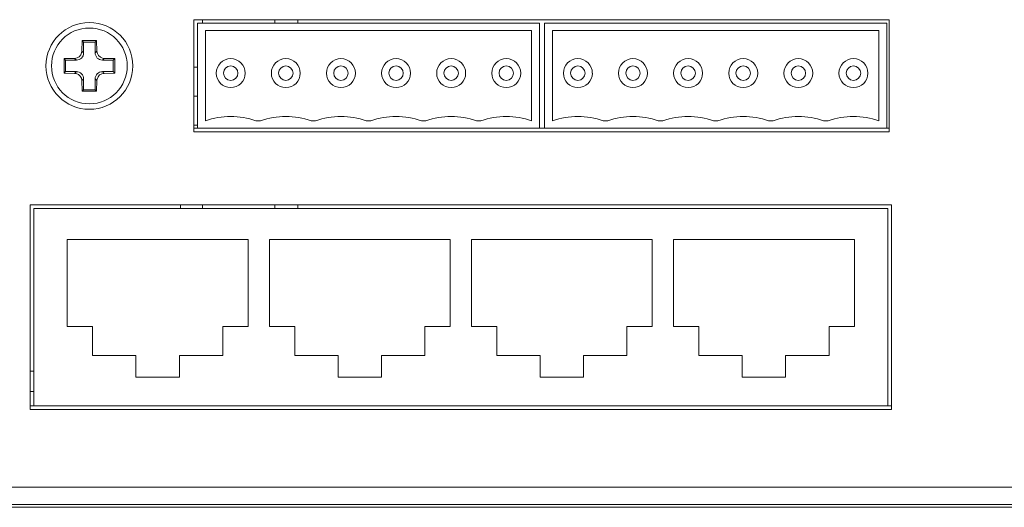
# Model space of a CAD drawing. Units: millimetres. Extents: x -1037 to 1136, y -718 to 718.
# Drawn here: x 515 to 583, y -101 to -67 of the extents above; entities that cross this region are included whole.
import ezdxf

# ---------------------------------------------------------------- set-up
doc = ezdxf.new("R2010")
doc.units = ezdxf.units.MM
doc.header["$MEASUREMENT"] = 0
doc.layers.add('Artwork', color=7, linetype='Continuous')

msp = doc.modelspace()

# ---------------------------------------------------------------- linework, layer by layer
at = {"layer": 'Artwork', "lineweight": 5}
for points, knots in [([(574.8742, -67.3254), (574.8742, -67.3254), (526.7999, -67.3254), (526.7999, -67.3254), (526.7999, -67.3254), (526.7999, -67.3254), (526.7999, -75.0658), (526.7999, -75.0658), (526.7999, -75.0658), (526.7999, -75.0658), (574.8742, -75.0658), (574.8742, -75.0658), (574.8742, -75.0658), (574.8742, -75.0658), (574.8742, -67.3254), (574.8742, -67.3254)], [0, 0, 0, 0, 0.2, 0.2, 0.2, 0.2, 0.4, 0.4, 0.4, 0.4, 0.6, 0.6, 0.6, 0.6, 1, 1, 1, 1]), ([(522.5746, -70.5188), (522.5756, -68.8609), (521.2323, -67.5176), (519.5755, -67.5176), (519.5755, -67.5176), (517.9186, -67.5176), (516.5753, -68.8609), (516.5753, -70.5177), (516.5753, -70.5177), (516.5753, -72.1746), (517.9186, -73.5179), (519.5755, -73.5179), (519.5755, -73.5179), (521.2323, -73.5179), (522.5756, -72.1746), (522.5756, -70.5177)], [0, 0, 0, 0, 0.2, 0.2, 0.2, 0.2, 0.4, 0.4, 0.4, 0.4, 0.6, 0.6, 0.6, 0.6, 1, 1, 1, 1]), ([(522.1963, -70.5188), (522.1953, -69.0706), (521.0226, -67.8989), (519.5755, -67.8989), (519.5755, -67.8989), (518.1293, -67.8989), (516.9566, -69.0706), (516.9566, -70.5177), (516.9566, -70.5177), (516.9566, -71.9639), (518.1293, -73.1366), (519.5755, -73.1366), (519.5755, -73.1366), (521.0226, -73.1366), (522.1953, -71.9639), (522.1953, -70.5177)], [0, 0, 0, 0, 0.2, 0.2, 0.2, 0.2, 0.4, 0.4, 0.4, 0.4, 0.6, 0.6, 0.6, 0.6, 1, 1, 1, 1]), ([(519.9773, -69.6184), (519.9773, -69.6184), (519.9773, -68.8661), (519.9773, -68.8661), (519.9773, -68.8661), (519.9773, -68.8661), (520.077, -68.7654), (520.077, -68.7654)], [0, 0, 0, 0, 0.3333333, 0.3333333, 0.3333333, 0.3333333, 1, 1, 1, 1]), ([(517.8282, -71.0152), (517.8282, -71.0152), (517.8241, -70.5147), (517.8241, -70.5147), (517.8241, -70.5147), (517.8241, -70.5147), (517.8282, -70.0141), (517.8282, -70.0141)], [0, 0, 0, 0, 0.3333333, 0.3333333, 0.3333333, 0.3333333, 1, 1, 1, 1]), ([(518.6802, -70.1149), (518.6802, -70.1149), (517.9279, -70.1149), (517.9279, -70.1149), (517.9279, -70.1149), (517.9279, -70.1149), (517.8282, -70.0141), (517.8282, -70.0141)], [0, 0, 0, 0, 0.3333333, 0.3333333, 0.3333333, 0.3333333, 1, 1, 1, 1]), ([(518.559, -69.9967), (518.559, -69.9967), (518.7244, -69.9668), (518.7244, -69.9668), (518.7244, -69.9668), (518.7244, -69.9668), (518.8683, -69.8836), (518.8683, -69.8836), (518.8683, -69.8836), (518.8683, -69.8836), (518.9762, -69.7572), (518.9762, -69.7572), (518.9762, -69.7572), (518.9762, -69.7572), (519.042, -69.6102), (519.042, -69.6102), (519.042, -69.6102), (519.042, -69.6102), (519.0595, -69.4961), (519.0595, -69.4961)], [0, 0, 0, 0, 0.1666667, 0.1666667, 0.1666667, 0.1666667, 0.3333333, 0.3333333, 0.3333333, 0.3333333, 0.5, 0.5, 0.5, 0.5, 0.6666667, 0.6666667, 0.6666667, 0.6666667, 1, 1, 1, 1]), ([(518.6761, -70.119), (518.8097, -70.1179), (518.9372, -70.0655), (519.0297, -69.972), (519.0297, -69.972), (519.1232, -69.8785), (519.1756, -69.752), (519.1756, -69.6195)], [0, 0, 0, 0, 0.3333333, 0.3333333, 0.3333333, 0.3333333, 1, 1, 1, 1]), ([(519.9773, -69.6184), (519.9763, -69.752), (520.0277, -69.8785), (520.1212, -69.972), (520.1212, -69.972), (520.2147, -70.0655), (520.3412, -70.1179), (520.4737, -70.1179)], [0, 0, 0, 0, 0.3333333, 0.3333333, 0.3333333, 0.3333333, 1, 1, 1, 1]), ([(520.0996, -69.4961), (520.0996, -69.4961), (520.1294, -69.6616), (520.1294, -69.6616), (520.1294, -69.6616), (520.1294, -69.6616), (520.2075, -69.8055), (520.2075, -69.8055), (520.2075, -69.8055), (520.2075, -69.8055), (520.334, -69.9144), (520.334, -69.9144), (520.334, -69.9144), (520.334, -69.9144), (520.4861, -69.9792), (520.4861, -69.9792), (520.4861, -69.9792), (520.4861, -69.9792), (520.595, -69.9967), (520.595, -69.9967)], [0, 0, 0, 0, 0.1666667, 0.1666667, 0.1666667, 0.1666667, 0.3333333, 0.3333333, 0.3333333, 0.3333333, 0.5, 0.5, 0.5, 0.5, 0.6666667, 0.6666667, 0.6666667, 0.6666667, 1, 1, 1, 1]), ([(530.3458, -71.0193), (530.3458, -70.4653), (529.8987, -70.0172), (529.3457, -70.0172), (529.3457, -70.0172), (528.7938, -70.0172), (528.3457, -70.4653), (528.3457, -71.0173), (528.3457, -71.0173), (528.3457, -71.5702), (528.7938, -72.0173), (529.3457, -72.0173), (529.3457, -72.0173), (529.8987, -72.0173), (530.3458, -71.5702), (530.3458, -71.0173)], [0, 0, 0, 0, 0.2, 0.2, 0.2, 0.2, 0.4, 0.4, 0.4, 0.4, 0.6, 0.6, 0.6, 0.6, 1, 1, 1, 1]), ([(534.1569, -71.0193), (534.1569, -70.4653), (533.7087, -70.0172), (533.1568, -70.0172), (533.1568, -70.0172), (532.6038, -70.0172), (532.1568, -70.4653), (532.1568, -71.0173), (532.1568, -71.0173), (532.1568, -71.5702), (532.6038, -72.0173), (533.1568, -72.0173), (533.1568, -72.0173), (533.7087, -72.0173), (534.1569, -71.5702), (534.1569, -71.0173)], [0, 0, 0, 0, 0.2, 0.2, 0.2, 0.2, 0.4, 0.4, 0.4, 0.4, 0.6, 0.6, 0.6, 0.6, 1, 1, 1, 1]), ([(537.9649, -71.0193), (537.9669, -70.4653), (537.5188, -70.0172), (536.9669, -70.0172), (536.9669, -70.0172), (536.4139, -70.0172), (535.9668, -70.4653), (535.9668, -71.0173), (535.9668, -71.0173), (535.9668, -71.5702), (536.4139, -72.0173), (536.9669, -72.0173), (536.9669, -72.0173), (537.5188, -72.0173), (537.9669, -71.5702), (537.9669, -71.0173)], [0, 0, 0, 0, 0.2, 0.2, 0.2, 0.2, 0.4, 0.4, 0.4, 0.4, 0.6, 0.6, 0.6, 0.6, 1, 1, 1, 1]), ([(541.7759, -71.0193), (541.777, -70.4653), (541.3288, -70.0172), (540.7769, -70.0172), (540.7769, -70.0172), (540.224, -70.0172), (539.7769, -70.4653), (539.7769, -71.0173), (539.7769, -71.0173), (539.7769, -71.5702), (540.224, -72.0173), (540.7769, -72.0173), (540.7769, -72.0173), (541.3288, -72.0173), (541.777, -71.5702), (541.777, -71.0173)], [0, 0, 0, 0, 0.2, 0.2, 0.2, 0.2, 0.4, 0.4, 0.4, 0.4, 0.6, 0.6, 0.6, 0.6, 1, 1, 1, 1]), ([(545.587, -71.0193), (545.587, -70.4653), (545.1389, -70.0172), (544.587, -70.0172), (544.587, -70.0172), (544.034, -70.0172), (543.5869, -70.4653), (543.5869, -71.0173), (543.5869, -71.0173), (543.5869, -71.5702), (544.034, -72.0173), (544.587, -72.0173), (544.587, -72.0173), (545.1389, -72.0173), (545.587, -71.5702), (545.587, -71.0173)], [0, 0, 0, 0, 0.2, 0.2, 0.2, 0.2, 0.4, 0.4, 0.4, 0.4, 0.6, 0.6, 0.6, 0.6, 1, 1, 1, 1]), ([(549.3991, -71.0193), (549.3971, -70.4653), (548.949, -70.0172), (548.397, -70.0172), (548.397, -70.0172), (547.8441, -70.0172), (547.397, -70.4653), (547.397, -71.0173), (547.397, -71.0173), (547.397, -71.5702), (547.8441, -72.0173), (548.397, -72.0173), (548.397, -72.0173), (548.949, -72.0173), (549.3971, -71.5702), (549.3971, -71.0173)], [0, 0, 0, 0, 0.2, 0.2, 0.2, 0.2, 0.4, 0.4, 0.4, 0.4, 0.6, 0.6, 0.6, 0.6, 1, 1, 1, 1]), ([(554.3459, -71.0193), (554.347, -70.4653), (553.8988, -70.0172), (553.3469, -70.0172), (553.3469, -70.0172), (552.795, -70.0172), (552.3469, -70.4653), (552.3469, -71.0173), (552.3469, -71.0173), (552.3469, -71.5702), (552.795, -72.0173), (553.3469, -72.0173), (553.3469, -72.0173), (553.8988, -72.0173), (554.347, -71.5702), (554.347, -71.0173)], [0, 0, 0, 0, 0.2, 0.2, 0.2, 0.2, 0.4, 0.4, 0.4, 0.4, 0.6, 0.6, 0.6, 0.6, 1, 1, 1, 1]), ([(558.158, -71.0193), (558.157, -70.4653), (557.7099, -70.0172), (557.157, -70.0172), (557.157, -70.0172), (556.605, -70.0172), (556.1569, -70.4653), (556.1569, -71.0173), (556.1569, -71.0173), (556.1569, -71.5702), (556.605, -72.0173), (557.157, -72.0173), (557.157, -72.0173), (557.7099, -72.0173), (558.157, -71.5702), (558.157, -71.0173)], [0, 0, 0, 0, 0.2, 0.2, 0.2, 0.2, 0.4, 0.4, 0.4, 0.4, 0.6, 0.6, 0.6, 0.6, 1, 1, 1, 1]), ([(561.9691, -71.0193), (561.9671, -70.4653), (561.52, -70.0172), (560.967, -70.0172), (560.967, -70.0172), (560.4151, -70.0172), (559.967, -70.4653), (559.967, -71.0173), (559.967, -71.0173), (559.967, -71.5702), (560.4151, -72.0173), (560.967, -72.0173), (560.967, -72.0173), (561.52, -72.0173), (561.9671, -71.5702), (561.9671, -71.0173)], [0, 0, 0, 0, 0.2, 0.2, 0.2, 0.2, 0.4, 0.4, 0.4, 0.4, 0.6, 0.6, 0.6, 0.6, 1, 1, 1, 1]), ([(565.7761, -71.0193), (565.7771, -70.4653), (565.33, -70.0172), (564.7771, -70.0172), (564.7771, -70.0172), (564.2251, -70.0172), (563.777, -70.4653), (563.777, -71.0173), (563.777, -71.0173), (563.777, -71.5702), (564.2251, -72.0173), (564.7771, -72.0173), (564.7771, -72.0173), (565.33, -72.0173), (565.7771, -71.5702), (565.7771, -71.0173)], [0, 0, 0, 0, 0.2, 0.2, 0.2, 0.2, 0.4, 0.4, 0.4, 0.4, 0.6, 0.6, 0.6, 0.6, 1, 1, 1, 1]), ([(569.5872, -71.0193), (569.5872, -70.4653), (569.1401, -70.0172), (568.5871, -70.0172), (568.5871, -70.0172), (568.0352, -70.0172), (567.5871, -70.4653), (567.5871, -71.0173), (567.5871, -71.0173), (567.5871, -71.5702), (568.0352, -72.0173), (568.5871, -72.0173), (568.5871, -72.0173), (569.1401, -72.0173), (569.5872, -71.5702), (569.5872, -71.0173)], [0, 0, 0, 0, 0.2, 0.2, 0.2, 0.2, 0.4, 0.4, 0.4, 0.4, 0.6, 0.6, 0.6, 0.6, 1, 1, 1, 1]), ([(573.3993, -71.0193), (573.3983, -70.4653), (572.9501, -70.0172), (572.3982, -70.0172), (572.3982, -70.0172), (571.8453, -70.0172), (571.3982, -70.4653), (571.3982, -71.0173), (571.3982, -71.0173), (571.3982, -71.5702), (571.8453, -72.0173), (572.3982, -72.0173), (572.3982, -72.0173), (572.9501, -72.0173), (573.3983, -71.5702), (573.3983, -71.0173)], [0, 0, 0, 0, 0.2, 0.2, 0.2, 0.2, 0.4, 0.4, 0.4, 0.4, 0.6, 0.6, 0.6, 0.6, 1, 1, 1, 1]), ([(529.8452, -71.0193), (529.8463, -70.7418), (529.6222, -70.5177), (529.3457, -70.5177), (529.3457, -70.5177), (529.0703, -70.5177), (528.8462, -70.7418), (528.8462, -71.0173), (528.8462, -71.0173), (528.8462, -71.2937), (529.0703, -71.5178), (529.3457, -71.5178), (529.3457, -71.5178), (529.6222, -71.5178), (529.8463, -71.2937), (529.8463, -71.0173)], [0, 0, 0, 0, 0.2, 0.2, 0.2, 0.2, 0.4, 0.4, 0.4, 0.4, 0.6, 0.6, 0.6, 0.6, 1, 1, 1, 1]), ([(533.6573, -71.0193), (533.6563, -70.7418), (533.4323, -70.5177), (533.1568, -70.5177), (533.1568, -70.5177), (532.8803, -70.5177), (532.6563, -70.7418), (532.6563, -71.0173), (532.6563, -71.0173), (532.6563, -71.2937), (532.8803, -71.5178), (533.1568, -71.5178), (533.1568, -71.5178), (533.4323, -71.5178), (533.6563, -71.2937), (533.6563, -71.0173)], [0, 0, 0, 0, 0.2, 0.2, 0.2, 0.2, 0.4, 0.4, 0.4, 0.4, 0.6, 0.6, 0.6, 0.6, 1, 1, 1, 1]), ([(537.4684, -71.0193), (537.4664, -70.7418), (537.2423, -70.5177), (536.9669, -70.5177), (536.9669, -70.5177), (536.6904, -70.5177), (536.4663, -70.7418), (536.4663, -71.0173), (536.4663, -71.0173), (536.4663, -71.2937), (536.6904, -71.5178), (536.9669, -71.5178), (536.9669, -71.5178), (537.2423, -71.5178), (537.4664, -71.2937), (537.4664, -71.0173)], [0, 0, 0, 0, 0.2, 0.2, 0.2, 0.2, 0.4, 0.4, 0.4, 0.4, 0.6, 0.6, 0.6, 0.6, 1, 1, 1, 1]), ([(541.2754, -71.0193), (541.2764, -70.7418), (541.0524, -70.5177), (540.7769, -70.5177), (540.7769, -70.5177), (540.5004, -70.5177), (540.2764, -70.7418), (540.2764, -71.0173), (540.2764, -71.0173), (540.2764, -71.2937), (540.5004, -71.5178), (540.7769, -71.5178), (540.7769, -71.5178), (541.0524, -71.5178), (541.2764, -71.2937), (541.2764, -71.0173)], [0, 0, 0, 0, 0.2, 0.2, 0.2, 0.2, 0.4, 0.4, 0.4, 0.4, 0.6, 0.6, 0.6, 0.6, 1, 1, 1, 1]), ([(545.0875, -71.0193), (545.0865, -70.7418), (544.8624, -70.5177), (544.587, -70.5177), (544.587, -70.5177), (544.3105, -70.5177), (544.0864, -70.7418), (544.0864, -71.0173), (544.0864, -71.0173), (544.0864, -71.2937), (544.3105, -71.5178), (544.587, -71.5178), (544.587, -71.5178), (544.8624, -71.5178), (545.0865, -71.2937), (545.0865, -71.0173)], [0, 0, 0, 0, 0.2, 0.2, 0.2, 0.2, 0.4, 0.4, 0.4, 0.4, 0.6, 0.6, 0.6, 0.6, 1, 1, 1, 1]), ([(548.8986, -71.0193), (548.8965, -70.7418), (548.6735, -70.5177), (548.397, -70.5177), (548.397, -70.5177), (548.1205, -70.5177), (547.8965, -70.7418), (547.8965, -71.0173), (547.8965, -71.0173), (547.8965, -71.2937), (548.1205, -71.5178), (548.397, -71.5178), (548.397, -71.5178), (548.6735, -71.5178), (548.8965, -71.2937), (548.8965, -71.0173)], [0, 0, 0, 0, 0.2, 0.2, 0.2, 0.2, 0.4, 0.4, 0.4, 0.4, 0.6, 0.6, 0.6, 0.6, 1, 1, 1, 1]), ([(553.8454, -71.0193), (553.8474, -70.7418), (553.6234, -70.5177), (553.3469, -70.5177), (553.3469, -70.5177), (553.0704, -70.5177), (552.8474, -70.7418), (552.8474, -71.0173), (552.8474, -71.0173), (552.8474, -71.2937), (553.0704, -71.5178), (553.3469, -71.5178), (553.3469, -71.5178), (553.6234, -71.5178), (553.8474, -71.2937), (553.8474, -71.0173)], [0, 0, 0, 0, 0.2, 0.2, 0.2, 0.2, 0.4, 0.4, 0.4, 0.4, 0.6, 0.6, 0.6, 0.6, 1, 1, 1, 1]), ([(557.6575, -71.0193), (557.6575, -70.7418), (557.4334, -70.5177), (557.157, -70.5177), (557.157, -70.5177), (556.8815, -70.5177), (556.6575, -70.7418), (556.6575, -71.0173), (556.6575, -71.0173), (556.6575, -71.2937), (556.8815, -71.5178), (557.157, -71.5178), (557.157, -71.5178), (557.4334, -71.5178), (557.6575, -71.2937), (557.6575, -71.0173)], [0, 0, 0, 0, 0.2, 0.2, 0.2, 0.2, 0.4, 0.4, 0.4, 0.4, 0.6, 0.6, 0.6, 0.6, 1, 1, 1, 1]), ([(561.4686, -71.0193), (561.4676, -70.7418), (561.2435, -70.5177), (560.967, -70.5177), (560.967, -70.5177), (560.6916, -70.5177), (560.4675, -70.7418), (560.4675, -71.0173), (560.4675, -71.0173), (560.4675, -71.2937), (560.6916, -71.5178), (560.967, -71.5178), (560.967, -71.5178), (561.2435, -71.5178), (561.4676, -71.2937), (561.4676, -71.0173)], [0, 0, 0, 0, 0.2, 0.2, 0.2, 0.2, 0.4, 0.4, 0.4, 0.4, 0.6, 0.6, 0.6, 0.6, 1, 1, 1, 1]), ([(565.2756, -71.0193), (565.2776, -70.7418), (565.0535, -70.5177), (564.7771, -70.5177), (564.7771, -70.5177), (564.5016, -70.5177), (564.2776, -70.7418), (564.2776, -71.0173), (564.2776, -71.0173), (564.2776, -71.2937), (564.5016, -71.5178), (564.7771, -71.5178), (564.7771, -71.5178), (565.0535, -71.5178), (565.2776, -71.2937), (565.2776, -71.0173)], [0, 0, 0, 0, 0.2, 0.2, 0.2, 0.2, 0.4, 0.4, 0.4, 0.4, 0.6, 0.6, 0.6, 0.6, 1, 1, 1, 1]), ([(569.0877, -71.0193), (569.0877, -70.7418), (568.8636, -70.5177), (568.5871, -70.5177), (568.5871, -70.5177), (568.3117, -70.5177), (568.0876, -70.7418), (568.0876, -71.0173), (568.0876, -71.0173), (568.0876, -71.2937), (568.3117, -71.5178), (568.5871, -71.5178), (568.5871, -71.5178), (568.8636, -71.5178), (569.0877, -71.2937), (569.0877, -71.0173)], [0, 0, 0, 0, 0.2, 0.2, 0.2, 0.2, 0.4, 0.4, 0.4, 0.4, 0.6, 0.6, 0.6, 0.6, 1, 1, 1, 1]), ([(572.8987, -71.0193), (572.8977, -70.7418), (572.6737, -70.5177), (572.3982, -70.5177), (572.3982, -70.5177), (572.1217, -70.5177), (571.8977, -70.7418), (571.8977, -71.0173), (571.8977, -71.0173), (571.8977, -71.2937), (572.1217, -71.5178), (572.3982, -71.5178), (572.3982, -71.5178), (572.6737, -71.5178), (572.8977, -71.2937), (572.8977, -71.0173)], [0, 0, 0, 0, 0.2, 0.2, 0.2, 0.2, 0.4, 0.4, 0.4, 0.4, 0.6, 0.6, 0.6, 0.6, 1, 1, 1, 1]), ([(519.0595, -71.5332), (519.0595, -71.5332), (519.0287, -71.3719), (519.0287, -71.3719), (519.0287, -71.3719), (519.0287, -71.3719), (518.9464, -71.2238), (518.9464, -71.2238), (518.9464, -71.2238), (518.9464, -71.2238), (518.8241, -71.1149), (518.8241, -71.1149), (518.8241, -71.1149), (518.8241, -71.1149), (518.672, -71.0501), (518.672, -71.0501), (518.672, -71.0501), (518.672, -71.0501), (518.559, -71.0368), (518.559, -71.0368)], [0, 0, 0, 0, 0.1666667, 0.1666667, 0.1666667, 0.1666667, 0.3333333, 0.3333333, 0.3333333, 0.3333333, 0.5, 0.5, 0.5, 0.5, 0.6666667, 0.6666667, 0.6666667, 0.6666667, 1, 1, 1, 1]), ([(519.1767, -71.415), (519.1756, -71.2835), (519.1232, -71.157), (519.0297, -71.0635), (519.0297, -71.0635), (518.9372, -70.97), (518.8097, -70.9176), (518.6782, -70.9176)], [0, 0, 0, 0, 0.3333333, 0.3333333, 0.3333333, 0.3333333, 1, 1, 1, 1]), ([(519.1767, -71.415), (519.1767, -71.415), (519.1767, -72.1633), (519.1767, -72.1633), (519.1767, -72.1633), (519.1767, -72.1633), (519.077, -72.2681), (519.077, -72.2681)], [0, 0, 0, 0, 0.3333333, 0.3333333, 0.3333333, 0.3333333, 1, 1, 1, 1]), ([(520.4737, -70.9196), (520.3412, -70.9176), (520.2147, -70.97), (520.1212, -71.0635), (520.1212, -71.0635), (520.0277, -71.157), (519.9763, -71.2835), (519.9763, -71.416)], [0, 0, 0, 0, 0.3333333, 0.3333333, 0.3333333, 0.3333333, 1, 1, 1, 1]), ([(520.595, -71.0368), (520.595, -71.0368), (520.4347, -71.0676), (520.4347, -71.0676), (520.4347, -71.0676), (520.4347, -71.0676), (520.2867, -71.1457), (520.2867, -71.1457), (520.2867, -71.1457), (520.2867, -71.1457), (520.1777, -71.2722), (520.1777, -71.2722), (520.1777, -71.2722), (520.1777, -71.2722), (520.112, -71.4243), (520.112, -71.4243), (520.112, -71.4243), (520.112, -71.4243), (520.0996, -71.5332), (520.0996, -71.5332)], [0, 0, 0, 0, 0.1666667, 0.1666667, 0.1666667, 0.1666667, 0.3333333, 0.3333333, 0.3333333, 0.3333333, 0.5, 0.5, 0.5, 0.5, 0.6666667, 0.6666667, 0.6666667, 0.6666667, 1, 1, 1, 1]), ([(575.0304, -80.1174), (575.0304, -80.1174), (515.4786, -80.1174), (515.4786, -80.1174), (515.4786, -80.1174), (515.4786, -80.1174), (515.4786, -94.2671), (515.4786, -94.2671), (515.4786, -94.2671), (515.4786, -94.2671), (575.0304, -94.2671), (575.0304, -94.2671), (575.0304, -94.2671), (575.0304, -94.2671), (575.0304, -80.1174), (575.0304, -80.1174)], [0, 0, 0, 0, 0.2, 0.2, 0.2, 0.2, 0.4, 0.4, 0.4, 0.4, 0.6, 0.6, 0.6, 0.6, 1, 1, 1, 1]), ([(362.9706, -99.6148), (362.9706, -99.6148), (362.9706, -100.8152), (362.9706, -100.8152), (362.9706, -100.8152), (362.9706, -100.8152), (786.2855, -100.8152), (786.2855, -100.8152)], [0, 0, 0, 0, 0.3333333, 0.3333333, 0.3333333, 0.3333333, 1, 1, 1, 1])]:
    msp.add_open_spline(points, degree=3, knots=knots, dxfattribs=at)
for points in [[(527.3867, -67.3254), (527.3867, -67.3254), (527.3867, -67.5731), (527.3867, -67.5731)], [(532.386, -67.3254), (532.386, -67.3254), (532.386, -67.5731), (532.386, -67.5731)], [(533.9873, -67.5731), (533.9873, -67.5731), (533.9873, -67.3254), (533.9873, -67.3254)], [(527.0476, -67.5731), (527.0476, -67.5731), (527.0476, -74.814), (527.0476, -74.814)], [(527.0476, -67.5731), (527.0476, -67.5731), (550.7003, -67.5731), (550.7003, -67.5731)], [(550.7003, -67.5731), (550.7003, -67.5731), (550.7003, -74.814), (550.7003, -74.814)], [(551.0477, -67.5731), (551.0477, -67.5731), (551.0477, -74.814), (551.0477, -74.814)], [(551.0477, -67.5731), (551.0477, -67.5731), (574.7005, -67.5731), (574.7005, -67.5731)], [(574.7005, -67.5731), (574.7005, -67.5731), (574.7005, -74.814), (574.7005, -74.814)], [(527.6005, -74.3175), (527.6005, -74.3175), (527.6005, -68.0736), (527.6005, -68.0736)], [(527.6005, -68.0736), (527.6005, -68.0736), (550.1474, -68.0736), (550.1474, -68.0736)], [(550.1474, -68.0736), (550.1474, -68.0736), (550.1474, -74.3175), (550.1474, -74.3175)], [(551.6007, -68.0736), (551.6007, -68.0736), (574.1516, -68.0736), (574.1516, -68.0736)], [(551.6007, -74.3175), (551.6007, -74.3175), (551.6007, -68.0736), (551.6007, -68.0736)], [(574.1516, -68.0736), (574.1516, -68.0736), (574.1516, -74.3175), (574.1516, -74.3175)], [(519.0595, -69.4961), (519.0595, -69.4961), (519.077, -68.7654), (519.077, -68.7654)], [(519.077, -68.7654), (519.077, -68.7654), (520.077, -68.7654), (520.077, -68.7654)], [(519.1767, -68.8661), (519.1767, -68.8661), (519.077, -68.7654), (519.077, -68.7654)], [(519.1767, -68.8661), (519.1767, -68.8661), (519.1767, -69.6184), (519.1767, -69.6184)], [(519.9773, -68.8661), (519.9773, -68.8661), (519.1767, -68.8661), (519.1767, -68.8661)], [(520.077, -68.7654), (520.077, -68.7654), (520.0996, -69.4961), (520.0996, -69.4961)], [(517.8282, -70.0141), (517.8282, -70.0141), (518.559, -69.9967), (518.559, -69.9967)], [(518.559, -69.9967), (518.559, -69.9967), (518.6802, -70.1149), (518.6802, -70.1149)], [(519.1767, -69.6184), (519.1767, -69.6184), (519.0595, -69.4961), (519.0595, -69.4961)], [(520.0996, -69.4961), (520.0996, -69.4961), (519.9773, -69.6184), (519.9773, -69.6184)], [(520.4779, -70.1149), (520.4779, -70.1149), (520.595, -69.9967), (520.595, -69.9967)], [(520.595, -69.9967), (520.595, -69.9967), (521.3309, -70.0141), (521.3309, -70.0141)], [(521.2261, -70.1149), (521.2261, -70.1149), (521.3309, -70.0141), (521.3309, -70.0141)], [(521.3309, -70.0141), (521.3309, -70.0141), (521.3309, -71.0152), (521.3309, -71.0152)], [(517.9279, -70.1149), (517.9279, -70.1149), (517.9279, -70.9155), (517.9279, -70.9155)], [(521.2261, -70.1149), (521.2261, -70.1149), (520.4779, -70.1149), (520.4779, -70.1149)], [(521.2261, -70.9155), (521.2261, -70.9155), (521.2261, -70.1149), (521.2261, -70.1149)], [(527.0476, -70.6144), (527.0476, -70.6144), (526.7999, -70.6144), (526.7999, -70.6144)], [(517.9279, -70.9155), (517.9279, -70.9155), (517.8282, -71.0152), (517.8282, -71.0152)], [(518.559, -71.0368), (518.559, -71.0368), (517.8282, -71.0152), (517.8282, -71.0152)], [(517.9279, -70.9155), (517.9279, -70.9155), (518.6802, -70.9155), (518.6802, -70.9155)], [(518.6802, -70.9155), (518.6802, -70.9155), (518.559, -71.0368), (518.559, -71.0368)], [(519.0595, -71.5332), (519.0595, -71.5332), (519.1767, -71.415), (519.1767, -71.415)], [(519.9773, -71.415), (519.9773, -71.415), (520.0996, -71.5332), (520.0996, -71.5332)], [(519.9773, -72.1633), (519.9773, -72.1633), (519.9773, -71.415), (519.9773, -71.415)], [(520.595, -71.0368), (520.595, -71.0368), (520.4779, -70.9155), (520.4779, -70.9155)], [(520.4779, -70.9155), (520.4779, -70.9155), (521.2261, -70.9155), (521.2261, -70.9155)], [(521.3309, -71.0152), (521.3309, -71.0152), (520.595, -71.0368), (520.595, -71.0368)], [(521.3309, -71.0152), (521.3309, -71.0152), (521.2261, -70.9155), (521.2261, -70.9155)], [(519.077, -72.2681), (519.077, -72.2681), (519.0595, -71.5332), (519.0595, -71.5332)], [(520.0996, -71.5332), (520.0996, -71.5332), (520.077, -72.2681), (520.077, -72.2681)], [(520.077, -72.2681), (520.077, -72.2681), (519.077, -72.2681), (519.077, -72.2681)], [(519.1767, -72.1633), (519.1767, -72.1633), (519.9773, -72.1633), (519.9773, -72.1633)], [(519.9773, -72.1633), (519.9773, -72.1633), (520.077, -72.2681), (520.077, -72.2681)], [(526.7999, -72.6165), (526.7999, -72.6165), (527.0476, -72.6165), (527.0476, -72.6165)], [(531.094, -74.3175), (529.9634, -73.9177), (528.729, -73.9177), (527.5964, -74.3175)], [(534.9061, -74.3175), (533.7735, -73.9177), (532.5391, -73.9177), (531.4065, -74.3175)], [(538.7172, -74.3175), (537.5846, -73.9177), (536.3491, -73.9177), (535.2165, -74.3175)], [(542.5283, -74.3175), (541.3946, -73.9177), (540.1592, -73.9177), (539.0266, -74.3175)], [(546.3363, -74.3175), (545.2047, -73.9177), (543.9693, -73.9177), (542.8366, -74.3175)], [(550.1474, -74.3175), (549.0147, -73.9177), (547.7793, -73.9177), (546.6467, -74.3175)], [(555.0993, -74.3175), (553.9646, -73.9177), (552.7292, -73.9177), (551.5966, -74.3175)], [(558.9063, -74.3175), (557.7747, -73.9177), (556.5393, -73.9177), (555.4066, -74.3175)], [(562.7174, -74.3175), (561.5847, -73.9177), (560.3493, -73.9177), (559.2177, -74.3175)], [(566.5284, -74.3175), (565.3948, -73.9177), (564.1594, -73.9177), (563.0278, -74.3175)], [(570.3364, -74.3175), (569.2048, -73.9177), (567.9704, -73.9177), (566.8378, -74.3175)], [(574.1475, -74.3175), (573.0149, -73.9177), (571.7805, -73.9177), (570.6479, -74.3175)], [(527.0476, -74.6135), (527.0476, -74.6135), (526.7999, -74.6135), (526.7999, -74.6135)], [(527.0476, -74.814), (527.0476, -74.814), (526.7999, -74.814), (526.7999, -74.814)], [(527.0476, -74.814), (527.0476, -74.814), (550.7003, -74.814), (550.7003, -74.814)], [(531.4075, -74.3175), (531.4075, -74.3175), (531.0981, -74.3175), (531.0981, -74.3175)], [(535.2186, -74.3175), (535.2186, -74.3175), (534.9102, -74.3175), (534.9102, -74.3175)], [(539.0307, -74.3175), (539.0307, -74.3175), (538.7172, -74.3175), (538.7172, -74.3175)], [(542.8377, -74.3175), (542.8377, -74.3175), (542.5283, -74.3175), (542.5283, -74.3175)], [(546.6487, -74.3175), (546.6487, -74.3175), (546.3404, -74.3175), (546.3404, -74.3175)], [(551.0477, -74.814), (551.0477, -74.814), (550.7003, -74.814), (550.7003, -74.814)], [(551.0477, -74.814), (551.0477, -74.814), (574.7005, -74.814), (574.7005, -74.814)], [(555.4076, -74.3175), (555.4076, -74.3175), (555.0993, -74.3175), (555.0993, -74.3175)], [(559.2187, -74.3175), (559.2187, -74.3175), (558.9104, -74.3175), (558.9104, -74.3175)], [(563.0308, -74.3175), (563.0308, -74.3175), (562.7174, -74.3175), (562.7174, -74.3175)], [(566.8378, -74.3175), (566.8378, -74.3175), (566.5284, -74.3175), (566.5284, -74.3175)], [(570.6489, -74.3175), (570.6489, -74.3175), (570.3406, -74.3175), (570.3406, -74.3175)], [(574.8742, -74.814), (574.8742, -74.814), (574.7005, -74.814), (574.7005, -74.814)], [(525.8861, -80.3651), (525.8861, -80.3651), (525.8861, -80.1174), (525.8861, -80.1174)], [(527.3867, -80.3651), (527.3867, -80.3651), (527.3867, -80.1174), (527.3867, -80.1174)], [(532.386, -80.1174), (532.386, -80.1174), (532.386, -80.3651), (532.386, -80.3651)], [(533.9873, -80.3651), (533.9873, -80.3651), (533.9873, -80.1174), (533.9873, -80.1174)], [(515.7263, -80.3651), (515.7263, -80.3651), (515.7263, -94.0143), (515.7263, -94.0143)], [(574.7786, -80.3651), (574.7786, -80.3651), (515.7263, -80.3651), (515.7263, -80.3651)], [(574.7786, -94.0143), (574.7786, -94.0143), (574.7786, -80.3651), (574.7786, -80.3651)], [(518.0502, -82.5153), (518.0502, -82.5153), (530.5503, -82.5153), (530.5503, -82.5153)], [(518.0502, -88.5145), (518.0502, -88.5145), (518.0502, -82.5153), (518.0502, -82.5153)], [(530.5503, -82.5153), (530.5503, -82.5153), (530.5503, -88.5145), (530.5503, -88.5145)], [(532.017, -82.5153), (532.017, -82.5153), (544.5171, -82.5153), (544.5171, -82.5153)], [(532.017, -88.5145), (532.017, -88.5145), (532.017, -82.5153), (532.017, -82.5153)], [(544.5171, -82.5153), (544.5171, -82.5153), (544.5171, -88.5145), (544.5171, -88.5145)], [(545.9879, -82.5153), (545.9879, -82.5153), (558.488, -82.5153), (558.488, -82.5153)], [(545.9879, -88.5145), (545.9879, -88.5145), (545.9879, -82.5153), (545.9879, -82.5153)], [(558.488, -82.5153), (558.488, -82.5153), (558.488, -88.5145), (558.488, -88.5145)], [(559.9587, -82.5153), (559.9587, -82.5153), (572.4588, -82.5153), (572.4588, -82.5153)], [(559.9587, -88.5145), (559.9587, -88.5145), (559.9587, -82.5153), (559.9587, -82.5153)], [(572.4588, -82.5153), (572.4588, -82.5153), (572.4588, -88.5145), (572.4588, -88.5145)], [(519.7985, -88.5145), (519.7985, -88.5145), (518.0502, -88.5145), (518.0502, -88.5145)], [(519.7985, -90.5167), (519.7985, -90.5167), (519.7985, -88.5145), (519.7985, -88.5145)], [(528.7969, -88.5145), (528.7969, -88.5145), (528.7969, -90.5167), (528.7969, -90.5167)], [(530.5503, -88.5145), (530.5503, -88.5145), (528.7969, -88.5145), (528.7969, -88.5145)], [(533.7704, -88.5145), (533.7704, -88.5145), (532.017, -88.5145), (532.017, -88.5145)], [(533.7704, -90.5167), (533.7704, -90.5167), (533.7704, -88.5145), (533.7704, -88.5145)], [(542.7678, -88.5145), (542.7678, -88.5145), (542.7678, -90.5167), (542.7678, -90.5167)], [(544.5171, -88.5145), (544.5171, -88.5145), (542.7678, -88.5145), (542.7678, -88.5145)], [(547.7372, -88.5145), (547.7372, -88.5145), (545.9879, -88.5145), (545.9879, -88.5145)], [(547.7372, -90.5167), (547.7372, -90.5167), (547.7372, -88.5145), (547.7372, -88.5145)], [(556.7386, -88.5145), (556.7386, -88.5145), (556.7386, -90.5167), (556.7386, -90.5167)], [(558.488, -88.5145), (558.488, -88.5145), (556.7386, -88.5145), (556.7386, -88.5145)], [(561.7081, -88.5145), (561.7081, -88.5145), (559.9587, -88.5145), (559.9587, -88.5145)], [(561.7081, -90.5167), (561.7081, -90.5167), (561.7081, -88.5145), (561.7081, -88.5145)], [(570.7106, -88.5145), (570.7106, -88.5145), (570.7106, -90.5167), (570.7106, -90.5167)], [(572.4588, -88.5145), (572.4588, -88.5145), (570.7106, -88.5145), (570.7106, -88.5145)], [(522.7966, -90.5167), (522.7966, -90.5167), (519.7985, -90.5167), (519.7985, -90.5167)], [(522.7966, -92.0173), (522.7966, -92.0173), (522.7966, -90.5167), (522.7966, -90.5167)], [(525.7988, -90.5167), (525.7988, -90.5167), (525.7988, -92.0173), (525.7988, -92.0173)], [(528.7969, -90.5167), (528.7969, -90.5167), (525.7988, -90.5167), (525.7988, -90.5167)], [(536.7675, -90.5167), (536.7675, -90.5167), (533.7704, -90.5167), (533.7704, -90.5167)], [(536.7675, -92.0173), (536.7675, -92.0173), (536.7675, -90.5167), (536.7675, -90.5167)], [(539.7697, -90.5167), (539.7697, -90.5167), (539.7697, -92.0173), (539.7697, -92.0173)], [(542.7678, -90.5167), (542.7678, -90.5167), (539.7697, -90.5167), (539.7697, -90.5167)], [(550.7394, -90.5167), (550.7394, -90.5167), (547.7372, -90.5167), (547.7372, -90.5167)], [(550.7394, -92.0173), (550.7394, -92.0173), (550.7394, -90.5167), (550.7394, -90.5167)], [(553.7416, -90.5167), (553.7416, -90.5167), (553.7416, -92.0173), (553.7416, -92.0173)], [(556.7386, -90.5167), (556.7386, -90.5167), (553.7416, -90.5167), (553.7416, -90.5167)], [(564.7103, -90.5167), (564.7103, -90.5167), (561.7081, -90.5167), (561.7081, -90.5167)], [(564.7103, -92.0173), (564.7103, -92.0173), (564.7103, -90.5167), (564.7103, -90.5167)], [(567.7084, -90.5167), (567.7084, -90.5167), (567.7084, -92.0173), (567.7084, -92.0173)], [(570.7106, -90.5167), (570.7106, -90.5167), (567.7084, -90.5167), (567.7084, -90.5167)], [(515.7263, -91.6175), (515.7263, -91.6175), (515.4786, -91.6175), (515.4786, -91.6175)], [(525.7988, -92.0173), (525.7988, -92.0173), (522.7966, -92.0173), (522.7966, -92.0173)], [(539.7697, -92.0173), (539.7697, -92.0173), (536.7675, -92.0173), (536.7675, -92.0173)], [(553.7416, -92.0173), (553.7416, -92.0173), (550.7394, -92.0173), (550.7394, -92.0173)], [(567.7084, -92.0173), (567.7084, -92.0173), (564.7103, -92.0173), (564.7103, -92.0173)], [(515.7263, -93.0183), (515.7263, -93.0183), (515.4786, -93.0183), (515.4786, -93.0183)], [(515.7263, -94.0143), (515.7263, -94.0143), (515.4786, -94.0143), (515.4786, -94.0143)], [(515.7263, -94.0143), (515.7263, -94.0143), (574.7786, -94.0143), (574.7786, -94.0143)], [(575.0304, -94.0143), (575.0304, -94.0143), (574.7786, -94.0143), (574.7786, -94.0143)], [(786.2855, -99.6148), (786.2855, -99.6148), (362.9706, -99.6148), (362.9706, -99.6148)], [(786.9381, -101.0157), (786.9381, -101.0157), (362.322, -101.0157), (362.322, -101.0157)]]:
    msp.add_open_spline(points, degree=3, dxfattribs=at)

doc.saveas('drawing.dxf')
